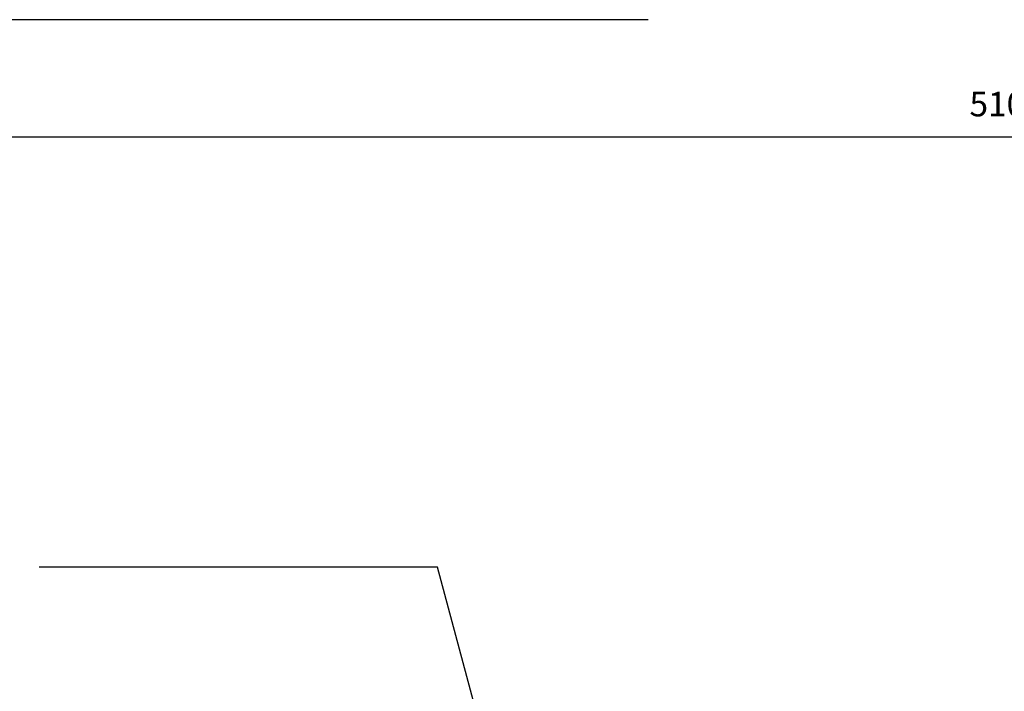
# Model space of a CAD drawing. Extents: x 0 to 561, y 0 to 704.
# Drawn here: x 186 to 373, y 576 to 704 of the extents above; entities that cross this region are included whole.
import ezdxf
from ezdxf.enums import TextEntityAlignment as Align

# ---------------------------------------------------------------- set-up
doc = ezdxf.new("R2010")
doc.units = 0
doc.header["$LTSCALE"] = 21.333333
doc.header["$MEASUREMENT"] = 0
doc.linetypes.add('HIDDEN2', pattern=[0.1875, 0.125, -0.0625])
doc.layers.get('0').update_dxf_attribs({"color": 2, "linetype": 'CONTINUOUS'})
doc.layers.add('LEADERS', color=7, linetype='CONTINUOUS')
doc.layers.add('TITLE', color=7, linetype='CONTINUOUS')
doc.styles.add('ROMANC', font='ROMANC.shx')

# ---------------------------------------------------------------- blocks, each defined once
blk = doc.blocks.new('A-SIZE')
at = {"layer": 'TITLE', "color": 6, "linetype": 'HIDDEN2'}
blk.add_lwpolyline([(0, 11.0001), (0, 0), (8.7697, 0), (8.7697, 11.0001)], close=True, dxfattribs=at)
at = {"layer": 'TITLE', "color": 1}
blk.add_lwpolyline([(8.2697, 0.5), (8.2697, 10.6501), (0.5, 10.6501), (0.5, 0.5)], close=True, dxfattribs=at)
at = {"layer": 'TITLE', "color": 7, "style": 'ROMANC'}
for tag, p, height in [('DRAWING-NAME', (5.7255, 10.7126), 0.0729), ('1:1', (8.0831, 10.7126), 0.0729), ('SERIES', (5.7218, 1.5), 0.0729), ('MODEL-NO.', (5.7218, 1.382), 0.0729), ('MODEL-DESCRIPTION', (5.7218, 1.2639), 0.0729), ('MODEL-DESCRIPTION', (5.7218, 1.1458), 0.0729), ('PROJECT-NAME', (5.7218, 1.0278), 0.0729), ('PROJECT-LOCATION', (5.7218, 0.9097), 0.0729), ('CUST-NAME', (5.7218, 0.7917), 0.0729), ('DATE-DWN', (2.5179, 0.6611), 0.0625), ('SCALE', (0.5408, 0.541), 0.0625), ('DATE-CHK', (2.5179, 0.5389), 0.0625), ('DWG-NO.', (5.7287, 0.5385), 0.0729), ('S', (7.7407, 0.5382), 0.0729), ('T', (8.0822, 0.5382), 0.0729)]:
    blk.add_attdef(tag, p, '', height=height, dxfattribs=at)
at = {"layer": 'TITLE', "color": 7, "style": 'ROMANC', "flags": 8}
for tag, p in [('4', (0.623, 1.5175)), ('3', (0.623, 1.3013)), ('2', (0.623, 1.0872)), ('1', (0.623, 0.8676))]:
    blk.add_attdef(tag, text='', height=0.0625, dxfattribs=at).set_placement(p, align=Align.MIDDLE)
for tag, p in [('DWN/CHK', (2.5182, 1.487)), ('DATE', (0.7326, 1.487)), ('REVISION', (1.3005, 1.487)), ('DATE', (0.7326, 1.2698)), ('REVISION', (1.3005, 1.2698)), ('DWN/CHK', (2.5182, 1.2698)), ('DATE', (0.7326, 1.0557)), ('REVISION', (1.3005, 1.0557)), ('DWN/CHK', (2.5182, 1.0557)), ('DATE', (0.7326, 0.8372)), ('REVISION', (1.3005, 0.8372)), ('DWN/CHK', (2.5182, 0.8372))]:
    blk.add_attdef(tag, p, '', height=0.0625, dxfattribs=at)

msp = doc.modelspace()

# ---------------------------------------------------------------- linework, layer by layer
at = {"layer": 'LEADERS', "elevation": 180}
msp.add_lwpolyline([(274.95, 563.3), (265.19, 599.76), (189.44, 599.76)], dxfattribs=at)

# ---------------------------------------------------------------- block references
ref = msp.add_blockref('A-SIZE', (0, 0), dxfattribs=dict(xscale=64, yscale=64, zscale=64))
ref.add_attrib('DRAWING-NAME', '5109-03', (366.43, 685.6), dxfattribs={"layer": 'TITLE', "color": 7, "height": 4.667, "style": 'ROMANC'})

doc.saveas('drawing.dxf')
